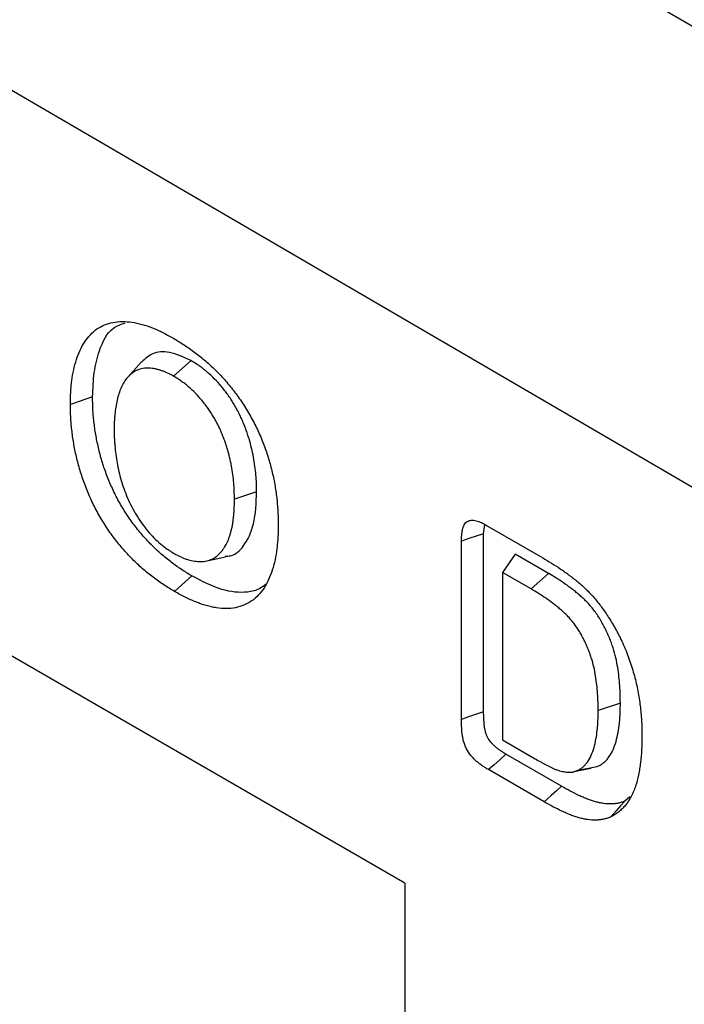
# Model space of a CAD drawing. Units: millimetres. Extents: x 75 to 2081, y 25 to 1460.
# Drawn here: x 1822 to 1835, y 1281 to 1301 of the extents above; entities that cross this region are included whole.
import ezdxf

# ---------------------------------------------------------------- set-up
doc = ezdxf.new("R2010")
doc.units = ezdxf.units.MM
doc.header["$LTSCALE"] = 5
doc.layers.get('0').update_dxf_attribs({"color": 1})
doc.layers.add('13605', color=7, linetype='Continuous')

# ---------------------------------------------------------------- blocks, each defined once
blk = doc.blocks.new('1072934-M_002_ISO_view')
for p, q in [((-1.058, 82.851), (-177.832, 185.922)), ((-1.098, 73.56), (-177.873, 176.632)), ((-1.098, 73.56), (-177.87, 176.63)), ((-123.684, 133.661), (-144.308, 145.568)), ((-129.008, 144.192), (-129.283, 143.881)), ((-128.003, 144.213), (-128.357, 143.899)), ((-123.684, 133.661), (-141.397, 143.886)), ((-126.679, 141.566), (-127.127, 141.416)), ((-122.094, 140.718), (-122.068, 140.903)), ((-122.034, 140.887), (-120.9, 140.232)), ((-122.094, 137.119), (-122.094, 140.718)), ((-122.542, 136.969), (-122.542, 140.57)), ((-127.71, 140.165), (-127.305, 140.248)), ((-121.454, 140.304), (-121.713, 139.936)), ((-120.78, 139.915), (-121.454, 140.304)), ((-127.987, 139.865), (-128.34, 139.552)), ((-121.713, 139.936), (-121.714, 136.555)), ((-121.134, 139.602), (-121.713, 139.936)), ((-120.78, 139.915), (-121.134, 139.602)), ((-119.332, 137.297), (-119.78, 137.148)), ((-121.714, 136.555), (-121.05, 136.172)), ((-120.519, 135.618), (-121.642, 136.266)), ((-119.805, 136.013), (-120.221, 135.927)), ((-120.872, 135.304), (-121.996, 135.953)), ((-119.138, 135.403), (-119.243, 135.317)), ((-123.684, 133.661), (-123.684, 71.401))]:
    blk.add_line(p, q)
at = {"flags": 128}
for points in [[(-129.994, 143.479), (-130.128, 143.435), (-130.263, 143.39), (-130.442, 143.33)], [(-122.094, 140.718), (-122.244, 140.669), (-122.393, 140.619), (-122.542, 140.57)], [(-122.094, 137.119), (-122.255, 137.065), (-122.399, 137.017), (-122.542, 136.969)], [(-121.642, 136.266), (-121.769, 136.153), (-121.883, 136.053), (-121.996, 135.953)], [(-120.328, 135.901), (-120.128, 135.942), (-119.927, 135.983)], [(-120.519, 135.618), (-120.625, 135.524), (-120.731, 135.429), (-120.872, 135.304)], [(-119.243, 135.317), (-119.33, 135.22), (-119.417, 135.123), (-119.534, 134.995)]]:
    blk.add_lwpolyline(points, dxfattribs=at)
for points, knots in [([(-130.442, 143.33), (-130.44, 143.412), (-130.439, 143.493), (-130.432, 143.613), (-130.429, 143.653), (-130.422, 143.73), (-130.418, 143.769), (-130.403, 143.883), (-130.39, 143.957), (-130.359, 144.099), (-130.34, 144.169), (-130.298, 144.301), (-130.273, 144.364), (-130.217, 144.484), (-130.186, 144.54), (-130.117, 144.645), (-130.079, 144.693), (-129.997, 144.78), (-129.952, 144.819), (-129.808, 144.919), (-129.698, 144.963), (-129.52, 144.997), (-129.458, 145.003), (-129.33, 145.004), (-129.265, 144.998), (-129.131, 144.979), (-129.063, 144.964), (-128.924, 144.926), (-128.854, 144.902), (-128.749, 144.86), (-128.713, 144.845), (-128.642, 144.814), (-128.607, 144.797), (-128.5, 144.743), (-128.428, 144.704), (-128.357, 144.665)], [0, 0, 0, 0, 0.0625, 0.0625, 0.09375, 0.09375, 0.125, 0.125, 0.1875, 0.1875, 0.25, 0.25, 0.3125, 0.3125, 0.375, 0.375, 0.4375, 0.4375, 0.5, 0.5, 0.625, 0.625, 0.6875, 0.6875, 0.75, 0.75, 0.8125, 0.8125, 0.875, 0.875, 0.90625, 0.90625, 0.9375, 0.9375, 1, 1, 1, 1]), ([(-129.994, 143.479), (-129.986, 143.647), (-129.972, 143.982), (-129.854, 144.474), (-129.661, 144.863), (-129.418, 144.948), (-129.336, 144.976)], [0, 0, 0, 0, 0.2455087, 0.4901929, 0.8265873, 1, 1, 1, 1]), ([(-128.357, 144.665), (-128.285, 144.622), (-128.213, 144.578), (-128.069, 144.484), (-127.997, 144.434), (-127.89, 144.352), (-127.854, 144.325), (-127.784, 144.268), (-127.748, 144.238), (-127.678, 144.178), (-127.644, 144.147), (-127.575, 144.083), (-127.54, 144.05), (-127.472, 143.983), (-127.439, 143.948), (-127.372, 143.877), (-127.339, 143.841), (-127.242, 143.729), (-127.18, 143.652), (-127.088, 143.532), (-127.059, 143.491), (-127, 143.409), (-126.972, 143.367), (-126.888, 143.239), (-126.836, 143.151), (-126.737, 142.972), (-126.691, 142.881), (-126.607, 142.698), (-126.568, 142.605), (-126.516, 142.465), (-126.499, 142.418), (-126.467, 142.325), (-126.452, 142.279), (-126.41, 142.139), (-126.385, 142.047), (-126.353, 141.909), (-126.343, 141.863), (-126.325, 141.772), (-126.316, 141.726), (-126.292, 141.591), (-126.28, 141.501), (-126.266, 141.369), (-126.262, 141.326), (-126.255, 141.239), (-126.252, 141.195), (-126.247, 141.109), (-126.246, 141.067), (-126.244, 140.983), (-126.244, 140.941), (-126.243, 140.899)], [0, 0, 0, 0, 0.0625, 0.0625, 0.125, 0.125, 0.15625, 0.15625, 0.1875, 0.1875, 0.21875, 0.21875, 0.25, 0.25, 0.28125, 0.28125, 0.3125, 0.3125, 0.375, 0.375, 0.40625, 0.40625, 0.4375, 0.4375, 0.5, 0.5, 0.5625, 0.5625, 0.625, 0.625, 0.65625, 0.65625, 0.6875, 0.6875, 0.75, 0.75, 0.78125, 0.78125, 0.8125, 0.8125, 0.875, 0.875, 0.90625, 0.90625, 0.9375, 0.9375, 0.96875, 0.96875, 1, 1, 1, 1]), ([(-128.003, 144.213), (-128.152, 144.282), (-128.43, 144.411), (-128.784, 144.387), (-128.933, 144.249), (-129.003, 144.184)], [0, 0, 0, 0, 0.378074, 0.708568, 1, 1, 1, 1]), ([(-126.679, 141.566), (-126.679, 141.567), (-126.679, 141.567), (-126.679, 141.568), (-126.68, 141.622), (-126.681, 141.677), (-126.685, 141.789), (-126.689, 141.846), (-126.703, 142.021), (-126.719, 142.141), (-126.765, 142.385), (-126.795, 142.51), (-126.842, 142.668), (-126.852, 142.7), (-126.874, 142.763), (-126.885, 142.795), (-126.908, 142.859), (-126.92, 142.891), (-126.946, 142.955), (-126.96, 142.987), (-126.988, 143.05), (-127.002, 143.081), (-127.025, 143.13), (-127.033, 143.146), (-127.05, 143.178), (-127.058, 143.194), (-127.084, 143.241), (-127.1, 143.271), (-127.135, 143.332), (-127.154, 143.362), (-127.192, 143.423), (-127.211, 143.453), (-127.252, 143.512), (-127.273, 143.541), (-127.315, 143.597), (-127.336, 143.624), (-127.38, 143.678), (-127.402, 143.704), (-127.47, 143.782), (-127.516, 143.831), (-127.611, 143.923), (-127.659, 143.967), (-127.732, 144.028), (-127.757, 144.047), (-127.807, 144.085), (-127.832, 144.102), (-127.906, 144.153), (-127.954, 144.182), (-128, 144.211), (-128.001, 144.211), (-128.002, 144.212), (-128.003, 144.213)], [-0.00086, -0.00086, -0.00086, -0.00086, 0, 0, 0, 0.0625, 0.0625, 0.125, 0.125, 0.25, 0.25, 0.375, 0.375, 0.40625, 0.40625, 0.4375, 0.4375, 0.46875, 0.46875, 0.5, 0.5, 0.53125, 0.53125, 0.546875, 0.546875, 0.5625, 0.5625, 0.59375, 0.59375, 0.625, 0.625, 0.65625, 0.65625, 0.6875, 0.6875, 0.71875, 0.71875, 0.75, 0.75, 0.8125, 0.8125, 0.875, 0.875, 0.90625, 0.90625, 0.9375, 0.9375, 1, 1, 1, 1.001412, 1.001412, 1.001412, 1.001412]), ([(-128.357, 143.899), (-128.38, 143.912), (-128.403, 143.924), (-128.448, 143.948), (-128.471, 143.959), (-128.517, 143.98), (-128.539, 143.989), (-128.584, 144.006), (-128.607, 144.014), (-128.651, 144.028), (-128.674, 144.034), (-128.717, 144.045), (-128.739, 144.049), (-128.803, 144.059), (-128.845, 144.062), (-128.927, 144.061), (-128.966, 144.057), (-129.041, 144.04), (-129.077, 144.027), (-129.178, 143.979), (-129.238, 143.933), (-129.314, 143.845), (-129.337, 143.812), (-129.379, 143.743), (-129.398, 143.706), (-129.45, 143.589), (-129.477, 143.504), (-129.509, 143.368), (-129.518, 143.322), (-129.533, 143.226), (-129.539, 143.178), (-129.546, 143.103), (-129.548, 143.078), (-129.552, 143.027), (-129.553, 143.002), (-129.556, 142.925), (-129.557, 142.872), (-129.558, 142.82)], [0, 0, 0, 0, 0.03125, 0.03125, 0.0625, 0.0625, 0.09375, 0.09375, 0.125, 0.125, 0.15625, 0.15625, 0.1875, 0.1875, 0.25, 0.25, 0.3125, 0.3125, 0.375, 0.375, 0.5, 0.5, 0.5625, 0.5625, 0.625, 0.625, 0.75, 0.75, 0.8125, 0.8125, 0.875, 0.875, 0.90625, 0.90625, 0.9375, 0.9375, 1, 1, 1, 1]), ([(-127.127, 141.416), (-127.128, 141.47), (-127.13, 141.524), (-127.134, 141.633), (-127.137, 141.688), (-127.15, 141.855), (-127.165, 141.97), (-127.209, 142.203), (-127.238, 142.321), (-127.283, 142.47), (-127.292, 142.5), (-127.312, 142.56), (-127.322, 142.589), (-127.344, 142.649), (-127.356, 142.679), (-127.38, 142.738), (-127.392, 142.768), (-127.418, 142.827), (-127.432, 142.857), (-127.453, 142.901), (-127.46, 142.915), (-127.475, 142.944), (-127.483, 142.959), (-127.506, 143.002), (-127.522, 143.03), (-127.555, 143.087), (-127.572, 143.115), (-127.606, 143.17), (-127.624, 143.198), (-127.661, 143.251), (-127.68, 143.277), (-127.719, 143.329), (-127.739, 143.354), (-127.779, 143.404), (-127.799, 143.428), (-127.861, 143.499), (-127.904, 143.545), (-127.992, 143.63), (-128.036, 143.67), (-128.104, 143.727), (-128.127, 143.745), (-128.173, 143.779), (-128.196, 143.795), (-128.265, 143.842), (-128.311, 143.871), (-128.357, 143.899)], [0, 0, 0, 0, 0.0625, 0.0625, 0.125, 0.125, 0.25, 0.25, 0.375, 0.375, 0.40625, 0.40625, 0.4375, 0.4375, 0.46875, 0.46875, 0.5, 0.5, 0.53125, 0.53125, 0.546875, 0.546875, 0.5625, 0.5625, 0.59375, 0.59375, 0.625, 0.625, 0.65625, 0.65625, 0.6875, 0.6875, 0.71875, 0.71875, 0.75, 0.75, 0.8125, 0.8125, 0.875, 0.875, 0.90625, 0.90625, 0.9375, 0.9375, 1, 1, 1, 1]), ([(-127.987, 139.865), (-128.058, 139.908), (-128.128, 139.95), (-128.231, 140.018), (-128.265, 140.041), (-128.334, 140.09), (-128.368, 140.116), (-128.437, 140.168), (-128.471, 140.195), (-128.539, 140.251), (-128.573, 140.279), (-128.673, 140.366), (-128.739, 140.428), (-128.867, 140.557), (-128.93, 140.626), (-129.022, 140.733), (-129.053, 140.769), (-129.112, 140.843), (-129.142, 140.881), (-129.199, 140.956), (-129.226, 140.995), (-129.281, 141.073), (-129.307, 141.113), (-129.385, 141.235), (-129.434, 141.319), (-129.526, 141.488), (-129.568, 141.574), (-129.647, 141.749), (-129.683, 141.837), (-129.749, 142.014), (-129.778, 142.103), (-129.831, 142.281), (-129.855, 142.37), (-129.896, 142.547), (-129.914, 142.634), (-129.936, 142.764), (-129.943, 142.808), (-129.955, 142.894), (-129.96, 142.938), (-129.97, 143.024), (-129.974, 143.066), (-129.982, 143.15), (-129.985, 143.192), (-129.991, 143.314), (-129.992, 143.396), (-129.994, 143.479)], [0.0005791, 0.0005791, 0.0005791, 0.0005791, 0.0625, 0.0625, 0.09375, 0.09375, 0.125, 0.125, 0.15625, 0.15625, 0.1875, 0.1875, 0.25, 0.25, 0.3125, 0.3125, 0.34375, 0.34375, 0.375, 0.375, 0.40625, 0.40625, 0.4375, 0.4375, 0.5, 0.5, 0.5625, 0.5625, 0.625, 0.625, 0.6875, 0.6875, 0.75, 0.75, 0.8125, 0.8125, 0.84375, 0.84375, 0.875, 0.875, 0.90625, 0.90625, 0.9375, 0.9375, 0.99947, 0.99947, 0.99947, 0.99947]), ([(-128.34, 139.552), (-128.412, 139.595), (-128.484, 139.638), (-128.592, 139.709), (-128.628, 139.734), (-128.7, 139.785), (-128.736, 139.811), (-128.807, 139.866), (-128.842, 139.894), (-128.913, 139.951), (-128.948, 139.981), (-129.053, 140.072), (-129.122, 140.137), (-129.257, 140.273), (-129.323, 140.345), (-129.42, 140.457), (-129.452, 140.496), (-129.514, 140.573), (-129.545, 140.612), (-129.606, 140.693), (-129.635, 140.734), (-129.693, 140.817), (-129.721, 140.86), (-129.803, 140.988), (-129.855, 141.076), (-129.952, 141.256), (-129.997, 141.347), (-130.08, 141.531), (-130.118, 141.624), (-130.187, 141.81), (-130.218, 141.904), (-130.274, 142.089), (-130.298, 142.182), (-130.341, 142.366), (-130.36, 142.457), (-130.382, 142.592), (-130.389, 142.637), (-130.402, 142.727), (-130.407, 142.771), (-130.418, 142.859), (-130.422, 142.903), (-130.43, 142.991), (-130.433, 143.034), (-130.439, 143.162), (-130.441, 143.246), (-130.442, 143.33)], [0, 0, 0, 0, 0.0625, 0.0625, 0.09375, 0.09375, 0.125, 0.125, 0.15625, 0.15625, 0.1875, 0.1875, 0.25, 0.25, 0.3125, 0.3125, 0.34375, 0.34375, 0.375, 0.375, 0.40625, 0.40625, 0.4375, 0.4375, 0.5, 0.5, 0.5625, 0.5625, 0.625, 0.625, 0.6875, 0.6875, 0.75, 0.75, 0.8125, 0.8125, 0.84375, 0.84375, 0.875, 0.875, 0.90625, 0.90625, 0.9375, 0.9375, 1, 1, 1, 1]), ([(-129.558, 142.82), (-129.557, 142.766), (-129.556, 142.712), (-129.553, 142.63), (-129.552, 142.603), (-129.548, 142.548), (-129.546, 142.52), (-129.534, 142.38), (-129.519, 142.266), (-129.477, 142.033), (-129.45, 141.915), (-129.397, 141.736), (-129.378, 141.677), (-129.335, 141.557), (-129.312, 141.497), (-129.235, 141.319), (-129.174, 141.203), (-129.072, 141.035), (-129.036, 140.981), (-128.96, 140.875), (-128.921, 140.824), (-128.84, 140.726), (-128.797, 140.68), (-128.71, 140.593), (-128.666, 140.552), (-128.575, 140.476), (-128.53, 140.441), (-128.461, 140.392), (-128.438, 140.377), (-128.391, 140.348), (-128.368, 140.334), (-128.345, 140.32)], [0, 0, 0, 0, 0.0625, 0.0625, 0.09375, 0.09375, 0.125, 0.125, 0.25, 0.25, 0.375, 0.375, 0.4375, 0.4375, 0.5, 0.5, 0.625, 0.625, 0.6875, 0.6875, 0.75, 0.75, 0.8125, 0.8125, 0.875, 0.875, 0.9375, 0.9375, 0.96875, 0.96875, 1, 1, 1, 1]), ([(-128.345, 140.32), (-128.299, 140.295), (-128.252, 140.27), (-128.183, 140.238), (-128.16, 140.228), (-128.114, 140.211), (-128.092, 140.203), (-128.024, 140.183), (-127.979, 140.173), (-127.892, 140.159), (-127.85, 140.156), (-127.767, 140.157), (-127.727, 140.161), (-127.669, 140.173), (-127.651, 140.179), (-127.615, 140.191), (-127.597, 140.198), (-127.545, 140.222), (-127.513, 140.242), (-127.453, 140.29), (-127.426, 140.317), (-127.387, 140.362), (-127.375, 140.378), (-127.351, 140.41), (-127.34, 140.426), (-127.307, 140.478), (-127.287, 140.515), (-127.26, 140.574), (-127.252, 140.594), (-127.236, 140.635), (-127.228, 140.656), (-127.214, 140.699), (-127.208, 140.721), (-127.196, 140.766), (-127.19, 140.788), (-127.179, 140.834), (-127.174, 140.858), (-127.165, 140.905), (-127.161, 140.929), (-127.154, 140.978), (-127.151, 141.003), (-127.145, 141.052), (-127.142, 141.077), (-127.138, 141.128), (-127.136, 141.153), (-127.133, 141.205), (-127.131, 141.231), (-127.129, 141.31), (-127.128, 141.363), (-127.127, 141.416)], [0, 0, 0, 0, 0.0625, 0.0625, 0.09375, 0.09375, 0.125, 0.125, 0.1875, 0.1875, 0.25, 0.25, 0.3125, 0.3125, 0.34375, 0.34375, 0.375, 0.375, 0.4375, 0.4375, 0.5, 0.5, 0.53125, 0.53125, 0.5625, 0.5625, 0.625, 0.625, 0.65625, 0.65625, 0.6875, 0.6875, 0.71875, 0.71875, 0.75, 0.75, 0.78125, 0.78125, 0.8125, 0.8125, 0.84375, 0.84375, 0.875, 0.875, 0.90625, 0.90625, 0.9375, 0.9375, 1, 1, 1, 1]), ([(-127.312, 140.266), (-127.276, 140.267), (-127.123, 140.269), (-126.908, 140.484), (-126.705, 140.911), (-126.688, 141.34), (-126.679, 141.566)], [0, 0, 0, 0, 0.071906, 0.31334, 0.636994, 1, 1, 1, 1]), ([(-122.542, 140.57), (-122.541, 140.611), (-122.54, 140.651), (-122.533, 140.728), (-122.528, 140.765), (-122.511, 140.834), (-122.5, 140.867), (-122.47, 140.924), (-122.45, 140.948), (-122.402, 140.98), (-122.374, 140.989), (-122.312, 140.993), (-122.279, 140.989), (-122.21, 140.971), (-122.175, 140.958), (-122.105, 140.925), (-122.069, 140.906), (-122.034, 140.887)], [0, 0, 0, 0, 0.125, 0.125, 0.25, 0.25, 0.375, 0.375, 0.5, 0.5, 0.625, 0.625, 0.75, 0.75, 0.875, 0.875, 1, 1, 1, 1]), ([(-126.243, 140.899), (-126.245, 140.817), (-126.246, 140.734), (-126.252, 140.613), (-126.255, 140.573), (-126.262, 140.495), (-126.266, 140.456), (-126.281, 140.341), (-126.293, 140.266), (-126.323, 140.121), (-126.342, 140.051), (-126.406, 139.85), (-126.461, 139.727), (-126.565, 139.568), (-126.603, 139.52), (-126.687, 139.432), (-126.732, 139.393), (-126.828, 139.326), (-126.88, 139.297), (-126.989, 139.252), (-127.047, 139.235), (-127.167, 139.212), (-127.229, 139.206), (-127.358, 139.206), (-127.424, 139.211), (-127.525, 139.226), (-127.56, 139.233), (-127.628, 139.248), (-127.663, 139.256), (-127.733, 139.277), (-127.768, 139.288), (-127.839, 139.312), (-127.874, 139.326), (-127.945, 139.354), (-127.981, 139.369), (-128.052, 139.401), (-128.088, 139.418), (-128.196, 139.472), (-128.268, 139.512), (-128.34, 139.552)], [0, 0, 0, 0, 0.0625, 0.0625, 0.09375, 0.09375, 0.125, 0.125, 0.1875, 0.1875, 0.25, 0.25, 0.375, 0.375, 0.4375, 0.4375, 0.5, 0.5, 0.5625, 0.5625, 0.625, 0.625, 0.6875, 0.6875, 0.75, 0.75, 0.78125, 0.78125, 0.8125, 0.8125, 0.84375, 0.84375, 0.875, 0.875, 0.90625, 0.90625, 0.9375, 0.9375, 1, 1, 1, 1]), ([(-120.9, 140.232), (-120.841, 140.197), (-120.782, 140.162), (-120.665, 140.09), (-120.606, 140.052), (-120.488, 139.972), (-120.429, 139.93), (-120.313, 139.843), (-120.255, 139.798), (-120.139, 139.702), (-120.082, 139.651), (-119.971, 139.542), (-119.916, 139.485), (-119.81, 139.364), (-119.759, 139.3), (-119.685, 139.201), (-119.662, 139.167), (-119.615, 139.098), (-119.592, 139.064), (-119.568, 139.029)], [0, 0, 0, 0, 0.125, 0.125, 0.25, 0.25, 0.375, 0.375, 0.5, 0.5, 0.625, 0.625, 0.75, 0.75, 0.875, 0.875, 0.9375, 0.9375, 1, 1, 1, 1]), ([(-126.488, 139.697), (-126.529, 139.666), (-126.638, 139.583), (-126.928, 139.512), (-127.393, 139.558), (-127.783, 139.76), (-127.987, 139.865)], [0, 0, 0, 0, 0.1126683, 0.3002117, 0.6356953, 1, 1, 1, 1]), ([(-119.332, 137.297), (-119.332, 137.298), (-119.332, 137.298), (-119.332, 137.299), (-119.333, 137.411), (-119.335, 137.527), (-119.347, 137.707), (-119.353, 137.768), (-119.366, 137.89), (-119.374, 137.952), (-119.396, 138.08), (-119.408, 138.145), (-119.439, 138.276), (-119.457, 138.343), (-119.489, 138.445), (-119.501, 138.48), (-119.526, 138.548), (-119.54, 138.582), (-119.568, 138.649), (-119.583, 138.683), (-119.613, 138.75), (-119.629, 138.783), (-119.662, 138.847), (-119.679, 138.88), (-119.706, 138.93), (-119.716, 138.947), (-119.736, 138.98), (-119.745, 138.996), (-119.776, 139.045), (-119.796, 139.076), (-119.84, 139.139), (-119.863, 139.17), (-119.91, 139.229), (-119.933, 139.257), (-119.983, 139.313), (-120.008, 139.34), (-120.059, 139.39), (-120.084, 139.414), (-120.134, 139.459), (-120.159, 139.481), (-120.209, 139.523), (-120.234, 139.543), (-120.283, 139.582), (-120.308, 139.602), (-120.383, 139.658), (-120.433, 139.694), (-120.532, 139.762), (-120.583, 139.795), (-120.682, 139.857), (-120.731, 139.886), (-120.779, 139.915), (-120.78, 139.915), (-120.78, 139.915), (-120.78, 139.915)], [-0.000597, -0.000597, -0.000597, -0.000597, 0, 0, 0, 0.125, 0.125, 0.1875, 0.1875, 0.25, 0.25, 0.3125, 0.3125, 0.375, 0.375, 0.40625, 0.40625, 0.4375, 0.4375, 0.46875, 0.46875, 0.5, 0.5, 0.53125, 0.53125, 0.546875, 0.546875, 0.5625, 0.5625, 0.59375, 0.59375, 0.625, 0.625, 0.65625, 0.65625, 0.6875, 0.6875, 0.71875, 0.71875, 0.75, 0.75, 0.78125, 0.78125, 0.8125, 0.8125, 0.875, 0.875, 0.9375, 0.9375, 1, 1, 1, 1.000381, 1.000381, 1.000381, 1.000381]), ([(-119.78, 137.148), (-119.781, 137.26), (-119.783, 137.373), (-119.795, 137.546), (-119.8, 137.605), (-119.814, 137.723), (-119.821, 137.783), (-119.841, 137.904), (-119.853, 137.965), (-119.882, 138.088), (-119.899, 138.15), (-119.928, 138.244), (-119.939, 138.275), (-119.962, 138.337), (-119.975, 138.368), (-120, 138.43), (-120.014, 138.461), (-120.042, 138.523), (-120.057, 138.553), (-120.088, 138.614), (-120.104, 138.645), (-120.128, 138.69), (-120.137, 138.704), (-120.154, 138.734), (-120.163, 138.748), (-120.19, 138.792), (-120.209, 138.82), (-120.248, 138.876), (-120.268, 138.903), (-120.309, 138.956), (-120.33, 138.981), (-120.374, 139.031), (-120.396, 139.054), (-120.442, 139.099), (-120.465, 139.121), (-120.511, 139.163), (-120.535, 139.183), (-120.582, 139.223), (-120.606, 139.242), (-120.653, 139.28), (-120.677, 139.298), (-120.749, 139.353), (-120.797, 139.387), (-120.893, 139.453), (-120.941, 139.484), (-121.038, 139.545), (-121.086, 139.574), (-121.134, 139.602)], [0, 0, 0, 0, 0.125, 0.125, 0.1875, 0.1875, 0.25, 0.25, 0.3125, 0.3125, 0.375, 0.375, 0.40625, 0.40625, 0.4375, 0.4375, 0.46875, 0.46875, 0.5, 0.5, 0.53125, 0.53125, 0.546875, 0.546875, 0.5625, 0.5625, 0.59375, 0.59375, 0.625, 0.625, 0.65625, 0.65625, 0.6875, 0.6875, 0.71875, 0.71875, 0.75, 0.75, 0.78125, 0.78125, 0.8125, 0.8125, 0.875, 0.875, 0.9375, 0.9375, 1, 1, 1, 1]), ([(-119.568, 139.029), (-119.538, 138.981), (-119.508, 138.933), (-119.465, 138.86), (-119.451, 138.835), (-119.423, 138.785), (-119.409, 138.761), (-119.383, 138.71), (-119.37, 138.685), (-119.344, 138.634), (-119.332, 138.609), (-119.295, 138.533), (-119.271, 138.481), (-119.227, 138.379), (-119.206, 138.327), (-119.166, 138.223), (-119.148, 138.171), (-119.113, 138.067), (-119.096, 138.016), (-119.066, 137.912), (-119.052, 137.861), (-119.025, 137.758), (-119.013, 137.706), (-118.991, 137.604), (-118.981, 137.554), (-118.963, 137.453), (-118.954, 137.402), (-118.939, 137.303), (-118.933, 137.253), (-118.922, 137.155), (-118.917, 137.106), (-118.909, 137.009), (-118.905, 136.961), (-118.9, 136.865), (-118.899, 136.818), (-118.897, 136.724), (-118.896, 136.677), (-118.896, 136.631)], [0, 0, 0, 0, 0.0625, 0.0625, 0.09375, 0.09375, 0.125, 0.125, 0.15625, 0.15625, 0.1875, 0.1875, 0.25, 0.25, 0.3125, 0.3125, 0.375, 0.375, 0.4375, 0.4375, 0.5, 0.5, 0.5625, 0.5625, 0.625, 0.625, 0.6875, 0.6875, 0.75, 0.75, 0.8125, 0.8125, 0.875, 0.875, 0.9375, 0.9375, 1, 1, 1, 1]), ([(-119.805, 136.013), (-119.804, 136.013), (-119.804, 136.013), (-119.803, 136.014), (-119.782, 136.024), (-119.759, 136.035), (-119.726, 136.053), (-119.715, 136.06), (-119.693, 136.075), (-119.682, 136.083), (-119.651, 136.108), (-119.632, 136.126), (-119.596, 136.166), (-119.579, 136.187), (-119.532, 136.253), (-119.504, 136.302), (-119.456, 136.407), (-119.436, 136.463), (-119.403, 136.58), (-119.389, 136.641), (-119.367, 136.765), (-119.358, 136.829), (-119.347, 136.926), (-119.344, 136.959), (-119.339, 137.026), (-119.337, 137.06), (-119.333, 137.161), (-119.332, 137.229), (-119.332, 137.296), (-119.332, 137.296), (-119.332, 137.297), (-119.332, 137.297)], [-0.00188, -0.00188, -0.00188, -0.00188, 0, 0, 0, 0.0625, 0.0625, 0.09375, 0.09375, 0.125, 0.125, 0.1875, 0.1875, 0.25, 0.25, 0.375, 0.375, 0.5, 0.5, 0.625, 0.625, 0.75, 0.75, 0.8125, 0.8125, 0.875, 0.875, 1, 1, 1, 1.000992, 1.000992, 1.000992, 1.000992]), ([(-121.642, 136.266), (-121.661, 136.278), (-121.68, 136.29), (-121.718, 136.313), (-121.736, 136.325), (-121.772, 136.349), (-121.79, 136.362), (-121.825, 136.389), (-121.842, 136.403), (-121.875, 136.432), (-121.891, 136.446), (-121.92, 136.476), (-121.934, 136.492), (-121.973, 136.539), (-121.995, 136.574), (-122.023, 136.628), (-122.031, 136.646), (-122.046, 136.683), (-122.052, 136.702), (-122.062, 136.741), (-122.066, 136.761), (-122.074, 136.804), (-122.077, 136.826), (-122.085, 136.894), (-122.088, 136.939), (-122.093, 137.028), (-122.093, 137.072), (-122.094, 137.119)], [0.0010356, 0.0010356, 0.0010356, 0.0010356, 0.0625, 0.0625, 0.125, 0.125, 0.1875, 0.1875, 0.25, 0.25, 0.3125, 0.3125, 0.375, 0.375, 0.5, 0.5, 0.5625, 0.5625, 0.625, 0.625, 0.6875, 0.6875, 0.75, 0.75, 0.875, 0.875, 0.9994067, 0.9994067, 0.9994067, 0.9994067]), ([(-120.221, 135.927), (-120.199, 135.938), (-120.178, 135.948), (-120.147, 135.965), (-120.136, 135.971), (-120.117, 135.984), (-120.107, 135.991), (-120.079, 136.014), (-120.062, 136.031), (-120.029, 136.067), (-120.013, 136.087), (-119.969, 136.148), (-119.943, 136.193), (-119.899, 136.292), (-119.88, 136.344), (-119.848, 136.455), (-119.835, 136.513), (-119.814, 136.633), (-119.805, 136.694), (-119.795, 136.788), (-119.792, 136.82), (-119.787, 136.884), (-119.785, 136.916), (-119.781, 137.014), (-119.781, 137.081), (-119.78, 137.148)], [0, 0, 0, 0, 0.0625, 0.0625, 0.09375, 0.09375, 0.125, 0.125, 0.1875, 0.1875, 0.25, 0.25, 0.375, 0.375, 0.5, 0.5, 0.625, 0.625, 0.75, 0.75, 0.8125, 0.8125, 0.875, 0.875, 1, 1, 1, 1]), ([(-121.996, 135.953), (-122.016, 135.965), (-122.036, 135.977), (-122.076, 136.002), (-122.096, 136.015), (-122.136, 136.043), (-122.156, 136.057), (-122.196, 136.088), (-122.216, 136.104), (-122.255, 136.137), (-122.274, 136.155), (-122.312, 136.193), (-122.33, 136.214), (-122.382, 136.278), (-122.414, 136.326), (-122.453, 136.402), (-122.464, 136.428), (-122.484, 136.48), (-122.493, 136.506), (-122.506, 136.557), (-122.512, 136.583), (-122.52, 136.633), (-122.524, 136.658), (-122.533, 136.732), (-122.536, 136.78), (-122.541, 136.876), (-122.542, 136.922), (-122.542, 136.969)], [0, 0, 0, 0, 0.0625, 0.0625, 0.125, 0.125, 0.1875, 0.1875, 0.25, 0.25, 0.3125, 0.3125, 0.375, 0.375, 0.5, 0.5, 0.5625, 0.5625, 0.625, 0.625, 0.6875, 0.6875, 0.75, 0.75, 0.875, 0.875, 1, 1, 1, 1]), ([(-118.896, 136.631), (-118.897, 136.539), (-118.898, 136.448), (-118.907, 136.27), (-118.914, 136.183), (-118.93, 136.055), (-118.935, 136.013), (-118.949, 135.93), (-118.956, 135.89), (-118.981, 135.769), (-119.001, 135.692), (-119.038, 135.582), (-119.052, 135.547), (-119.081, 135.479), (-119.097, 135.445), (-119.147, 135.35), (-119.185, 135.29), (-119.248, 135.211), (-119.271, 135.186), (-119.319, 135.14), (-119.343, 135.118), (-119.381, 135.087), (-119.394, 135.077), (-119.421, 135.058), (-119.434, 135.05), (-119.476, 135.024), (-119.505, 135.009), (-119.534, 134.995)], [0, 0, 0, 0, 0.125, 0.125, 0.25, 0.25, 0.3125, 0.3125, 0.375, 0.375, 0.5, 0.5, 0.5625, 0.5625, 0.625, 0.625, 0.75, 0.75, 0.8125, 0.8125, 0.875, 0.875, 0.90625, 0.90625, 0.9375, 0.9375, 1, 1, 1, 1]), ([(-121.05, 136.172), (-121.014, 136.151), (-120.977, 136.13), (-120.922, 136.099), (-120.904, 136.089), (-120.868, 136.069), (-120.85, 136.06), (-120.813, 136.041), (-120.795, 136.031), (-120.759, 136.013), (-120.741, 136.003), (-120.704, 135.986), (-120.686, 135.977), (-120.65, 135.962), (-120.632, 135.955), (-120.578, 135.936), (-120.543, 135.926), (-120.491, 135.914), (-120.473, 135.911), (-120.439, 135.905), (-120.422, 135.903), (-120.389, 135.9), (-120.372, 135.899), (-120.34, 135.9), (-120.324, 135.901), (-120.301, 135.904), (-120.293, 135.905), (-120.278, 135.909), (-120.271, 135.911), (-120.249, 135.917), (-120.235, 135.922), (-120.221, 135.927)], [0, 0, 0, 0, 0.125, 0.125, 0.1875, 0.1875, 0.25, 0.25, 0.3125, 0.3125, 0.375, 0.375, 0.4375, 0.4375, 0.5, 0.5, 0.625, 0.625, 0.6875, 0.6875, 0.75, 0.75, 0.8125, 0.8125, 0.875, 0.875, 0.90625, 0.90625, 0.9375, 0.9375, 1, 1, 1, 1]), ([(-119.243, 135.317), (-119.265, 135.309), (-119.287, 135.301), (-119.33, 135.286), (-119.352, 135.28), (-119.398, 135.271), (-119.421, 135.267), (-119.469, 135.262), (-119.494, 135.261), (-119.569, 135.26), (-119.621, 135.262), (-119.685, 135.272), (-119.698, 135.274), (-119.724, 135.279), (-119.738, 135.281), (-119.778, 135.29), (-119.807, 135.297), (-119.848, 135.308), (-119.861, 135.312), (-119.889, 135.32), (-119.902, 135.324), (-119.943, 135.338), (-119.971, 135.348), (-120.028, 135.371), (-120.056, 135.382), (-120.113, 135.407), (-120.141, 135.42), (-120.227, 135.461), (-120.286, 135.49), (-120.402, 135.551), (-120.459, 135.584), (-120.519, 135.618)], [0.0022875, 0.0022875, 0.0022875, 0.0022875, 0.0625, 0.0625, 0.125, 0.125, 0.1875, 0.1875, 0.25, 0.25, 0.375, 0.375, 0.40625, 0.40625, 0.4375, 0.4375, 0.5, 0.5, 0.53125, 0.53125, 0.5625, 0.5625, 0.625, 0.625, 0.6875, 0.6875, 0.75, 0.75, 0.875, 0.875, 0.9996563, 0.9996563, 0.9996563, 0.9996563]), ([(-119.534, 134.995), (-119.557, 134.986), (-119.58, 134.977), (-119.627, 134.962), (-119.651, 134.955), (-119.7, 134.945), (-119.725, 134.941), (-119.776, 134.936), (-119.803, 134.934), (-119.882, 134.933), (-119.937, 134.936), (-120.006, 134.946), (-120.02, 134.948), (-120.049, 134.954), (-120.063, 134.957), (-120.105, 134.966), (-120.134, 134.973), (-120.177, 134.984), (-120.192, 134.988), (-120.221, 134.997), (-120.235, 135.002), (-120.279, 135.016), (-120.308, 135.027), (-120.367, 135.05), (-120.397, 135.062), (-120.456, 135.088), (-120.485, 135.101), (-120.574, 135.143), (-120.634, 135.174), (-120.753, 135.237), (-120.813, 135.27), (-120.872, 135.304)], [0, 0, 0, 0, 0.0625, 0.0625, 0.125, 0.125, 0.1875, 0.1875, 0.25, 0.25, 0.375, 0.375, 0.40625, 0.40625, 0.4375, 0.4375, 0.5, 0.5, 0.53125, 0.53125, 0.5625, 0.5625, 0.625, 0.625, 0.6875, 0.6875, 0.75, 0.75, 0.875, 0.875, 1, 1, 1, 1])]:
    blk.add_open_spline(points, degree=3, knots=knots)

msp = doc.modelspace()

# ---------------------------------------------------------------- block references
at = {"layer": '13605'}
msp.add_blockref('1072934-M_002_ISO_view', (1953.018, 1149.499), dxfattribs=at)

doc.saveas('drawing.dxf')
